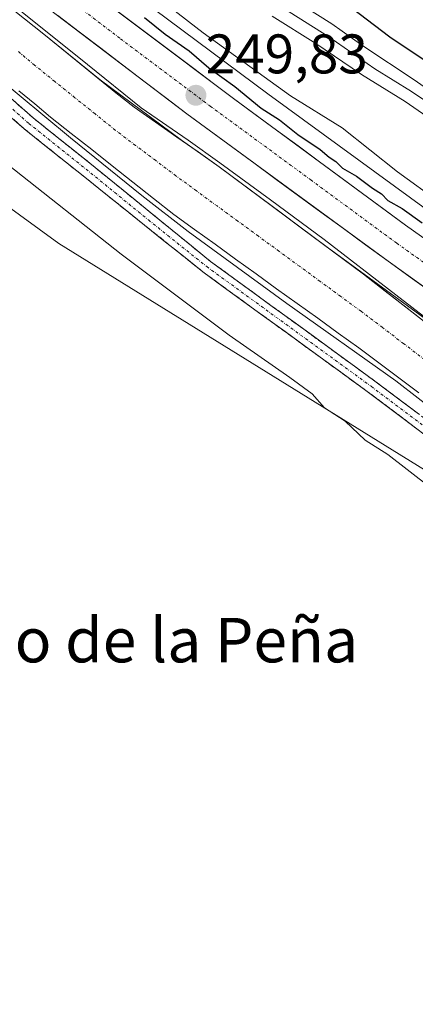
# Model space of a CAD drawing. Units: metres. Extents: x 629361 to 632854, y 4650966 to 4653343.
# Drawn here: x 629497 to 629568, y 4651178 to 4651355 of the extents above; entities that cross this region are included whole.
import ezdxf
from ezdxf.enums import TextEntityAlignment as Align

# ---------------------------------------------------------------- set-up
doc = ezdxf.new("R2010")
doc.units = ezdxf.units.M
doc.header["$MEASUREMENT"] = 0
doc.linetypes.add('TRAZO_Y_PUNTO', pattern=[1, 0.5, -0.25, 0, -0.25])
doc.linetypes.add('TRAZOSX2', pattern=[1.5, 1, -0.5])
for name, color, linetype, lineweight in [('Camino', 19, 'TRAZOSX2', 0), ('Camino Cxs', 19, 'Continuous', 0), ('Camino eje', 19, 'TRAZO_Y_PUNTO', 0), ('Carretera de calzada única', 19, 'Continuous', 13), ('Carretera de calzada única Cxs', 19, 'Continuous', 13), ('Carretera de calzada única eje', 19, 'TRAZO_Y_PUNTO', 0), ('Carátula', 7, 'Continuous', 5), ('Corriente artificial Cxs', 5, 'Continuous', 13), ('Corriente artificial eje', 142, 'TRAZO_Y_PUNTO', 0), ('Corriente artificial superficial', 5, 'Continuous', 13), ('Cultivos herbáceos CxS', 92, 'Continuous', 0), ('Curva de nivel maestra', 36, 'Continuous', 30), ('Curva de nivel normal', 36, 'Continuous', 0), ('Núcleo urbano CxS', 19, 'Continuous', 0), ('Punto de cota en terreno', 7, 'Continuous', 0), ('Rótulo de punto de cota en terreno', 19, 'Continuous', 0), ('Suelo desnudo CxS', 43, 'Continuous', 0), ('Texto cartográfico', 19, 'Continuous', 0)]:
    doc.layers.add(name, color=color, linetype=linetype, lineweight=lineweight)
doc.styles.add('Arial', font='txt', dxfattribs={"height": 0.2})

# ---------------------------------------------------------------- blocks, each defined once
blk = doc.blocks.new('*U154')
at = {"layer": 'Suelo desnudo CxS', "color": 43, "linetype": 'Continuous', "lineweight": 0}
blk.add_polyline3d([(629754.11, 4651198.76, 251.99), (629699.79, 4651233, 251.35), (629629.75, 4651278.92, 251.35), (629604.02, 4651296.69, 251.91), (629583.48, 4651310.88, 250.62), (629541.5, 4651341.5, 252.35), (629475.11, 4651390.89, 251.18), (629474.9, 4651391.04, 251.12), (629460, 4651401.4, 250.28), (629439.6, 4651415.58, 250.42), (629430.66, 4651421.8, 249.98), (629411.63, 4651435.03, 249.68), (629411.51, 4651435.11, 249.69), (629411.06, 4651435.38, 249.69), (629410.84, 4651435.51, 249.69), (629396.98, 4651442.93, 249.05), (629394.48, 4651444.27, 249.6), (629393.97, 4651471.69, 250.14), (629447.03, 4651434.66, 259.85), (629497.54, 4651408.66, 275.37), (629534.23, 4651388.55, 284.01), (629572.69, 4651359.69, 283.71), (629644.22, 4651314.08, 278.88), (629752.86, 4651262.82, 279.39)], dxfattribs=at)
blk = doc.blocks.new('*U159')
at = {"layer": 'Suelo desnudo CxS', "color": 43, "linetype": 'Continuous', "lineweight": 0}
blk.add_polyline3d([(629730.03, 4651194.56, 246.94), (629690.02, 4651219.45, 246.72), (629654.61, 4651242.41, 247.41), (629617.07, 4651266.28, 246.63), (629586.15, 4651287.67, 247.65), (629558.66, 4651309.08, 247.12), (629552.16, 4651313.92, 247.35), (629574.14, 4651297.89, 247.37), (629574.3, 4651297.78, 247.4), (629594.93, 4651283.53, 248.04), (629620.73, 4651265.7, 247.39), (629620.84, 4651265.63, 247.38), (629620.89, 4651265.6, 247.37), (629691.08, 4651219.58, 247.22), (629691.2, 4651219.5, 247.22), (629745.69, 4651185.15, 248.04)], dxfattribs=at)
blk = doc.blocks.new('*U163')
at = {"layer": 'Núcleo urbano CxS', "color": 19, "linetype": 'Continuous', "lineweight": 0}
for points in [[(629745.69, 4651185.15, 248.04), (629691.2, 4651219.5, 247.22), (629691.08, 4651219.58, 247.22), (629620.89, 4651265.6, 247.37), (629620.84, 4651265.63, 247.38), (629620.73, 4651265.7, 247.39), (629594.93, 4651283.53, 248.04), (629574.3, 4651297.78, 247.4), (629574.14, 4651297.89, 247.37), (629552.16, 4651313.92, 247.35), (629532.76, 4651328.38, 248.01), (629525.94, 4651333.14, 247.72), (629511.35, 4651343.99, 247.58), (629501.2, 4651352.2, 247.54), (629490.7, 4651360.54, 247.18)], [(629475.11, 4651390.89, 251.18), (629541.5, 4651341.5, 252.35), (629583.48, 4651310.88, 250.62), (629604.02, 4651296.69, 251.91), (629629.75, 4651278.92, 251.35), (629699.79, 4651233, 251.35), (629754.11, 4651198.76, 251.99)]]:
    blk.add_polyline3d(points, dxfattribs=at)
blk = doc.blocks.new('*U204')
at = {"layer": 'Curva de nivel maestra', "color": 36, "linetype": 'Continuous', "lineweight": 30}
blk.add_polyline3d([(629519.3, 4651355.2, 250), (629523.01, 4651352.24, 250), (629527.32, 4651349.23, 250), (629530.9, 4651346.15, 250), (629535.55, 4651342.8, 250), (629540.31, 4651338.9, 250), (629543.58, 4651336.84, 250), (629546.9, 4651334.16, 250), (629550.89, 4651331.48, 250), (629552.52, 4651330.12, 250), (629553.72, 4651329.31, 250), (629554.88, 4651328.14, 250), (629557.44, 4651326.7, 250), (629560.28, 4651324.53, 250), (629561.9, 4651323.49, 250), (629563.08, 4651322.34, 250), (629565.64, 4651320.9, 250), (629569.22, 4651318.28, 250)], dxfattribs=at)
blk = doc.blocks.new('5PATER')
at = {"layer": 'Carátula', "linetype": 'Continuous', "lineweight": 5}
h = blk.add_hatch(color=250, dxfattribs=at)
edge = h.paths.add_edge_path()
edge.add_ellipse((0, 0.01), major_axis=(-1.33, -1.34), ratio=0.999422, start_angle=0, end_angle=360)

msp = doc.modelspace()

# ---------------------------------------------------------------- linework, layer by layer
at = {"layer": 'Camino', "color": 19, "linetype": 'TRAZOSX2', "lineweight": 0}
for points in [[(629395.15, 4651407.5), (629395.15, 4651407.5), (629422.7, 4651394.34), (629433.47, 4651388.63), (629446.31, 4651380.32), (629467.12, 4651364.73), (629480.39, 4651353.82), (629488.58, 4651346.6), (629499.3, 4651337.16), (629510.44, 4651328.25), (629531.19, 4651311.35), (629560.75, 4651289.83), (629587.38, 4651269.81), (629600.11, 4651262.02), (629634.97, 4651239.31), (629659.14, 4651222.88), (629696.96, 4651199.4), (629753.74, 4651161.83)], [(629752.48, 4651159.87), (629695.7, 4651197.44), (629657.87, 4651220.93), (629633.68, 4651237.38), (629598.86, 4651260.05), (629586.07, 4651267.88), (629559.37, 4651287.96), (629529.78, 4651309.5), (629508.85, 4651326.27), (629497.67, 4651335.21), (629478.74, 4651351.89), (629465.55, 4651362.73), (629444.86, 4651378.24), (629432.18, 4651386.44), (629421.56, 4651392.07), (629395.2, 4651404.66)]]:
    msp.add_lwpolyline(points, dxfattribs=at)
at = {"layer": 'Camino Cxs', "color": 19, "linetype": 'Continuous', "lineweight": 0}
for points in [[(629495.73, 4651340.31, 246.89), (629499.3, 4651337.16, 246.8), (629503.01, 4651334.19, 246.87), (629506.73, 4651331.22, 246.55), (629510.44, 4651328.25, 246.33), (629513.9, 4651325.43, 246.68), (629517.36, 4651322.62, 247.02), (629520.82, 4651319.8, 247.06), (629524.27, 4651316.98, 247.18), (629527.73, 4651314.17, 247.47), (629531.19, 4651311.35, 247.64), (629534.89, 4651308.66, 247.51), (629538.58, 4651305.97, 247.04), (629542.28, 4651303.28, 247.4), (629545.97, 4651300.59, 247), (629549.67, 4651297.9, 247.45), (629553.36, 4651295.21, 247.31), (629557.06, 4651292.52, 247.52), (629560.75, 4651289.83, 247.23), (629564.55, 4651286.97, 247.28), (629568.36, 4651284.11, 247.64)], [(629570.81, 4651279.35, 247.88), (629567, 4651282.22, 247.79), (629563.18, 4651285.09, 247.5), (629559.37, 4651287.96, 247.55), (629555.67, 4651290.65, 247.49), (629551.97, 4651293.35, 247.73), (629548.27, 4651296.04, 247.37), (629544.58, 4651298.73, 247.57), (629540.88, 4651301.42, 247.45), (629537.18, 4651304.12, 247.52), (629533.48, 4651306.81, 247.2), (629529.78, 4651309.5, 247.53), (629526.29, 4651312.3, 247.56), (629522.8, 4651315.09, 247.49), (629519.32, 4651317.89, 247.6), (629515.83, 4651320.68, 247.48), (629512.34, 4651323.48, 247.66), (629508.85, 4651326.27, 247.12), (629505.12, 4651329.25, 247.51), (629501.4, 4651332.23, 247.73), (629497.67, 4651335.21, 247.5), (629494.52, 4651337.99, 247.6)]]:
    msp.add_polyline3d(points, dxfattribs=at)
at = {"layer": 'Camino eje', "color": 19, "linetype": 'TRAZO_Y_PUNTO', "lineweight": 0}
msp.add_lwpolyline([(629395.17, 4651406.08), (629395.18, 4651406.08), (629422.13, 4651393.21), (629432.83, 4651387.54), (629439.25, 4651383.38), (629445.59, 4651379.28), (629455.99, 4651371.49), (629466.34, 4651363.73), (629479.57, 4651352.86), (629493.13, 4651340.91), (629498.49, 4651336.19), (629509.65, 4651327.26), (629520.02, 4651318.81), (629530.49, 4651310.43), (629560.06, 4651288.9), (629573.38, 4651278.89), (629586.73, 4651268.85), (629599.49, 4651261.04), (629616.9, 4651249.7), (629634.33, 4651238.35), (629646.41, 4651230.13), (629658.51, 4651221.91), (629696.33, 4651198.42), (629753.11, 4651160.85)], dxfattribs=at)
at = {"layer": 'Carretera de calzada única', "color": 19, "linetype": 'Continuous', "lineweight": 13}
for points in [[(629394.56, 4651439.68), (629405.45, 4651433.64), (629419.34, 4651425.38), (629430.85, 4651418.13), (629446.36, 4651407.74), (629459.74, 4651397.86), (629503.04, 4651364.93), (629535.32, 4651340.66), (629566.22, 4651317.89), (629597.49, 4651295.74), (629626.53, 4651275.95), (629699.46, 4651228.03), (629757.38, 4651191.75), (629783.56, 4651175.95), (629819.96, 4651155.43), (629880.75, 4651123.28), (629912.53, 4651107.39), (629940.92, 4651093.16)], [(629946.62, 4651082.11), (629913.15, 4651098.75), (629859.11, 4651126.15), (629825.09, 4651144.3), (629793.81, 4651161.56), (629772.92, 4651173.82), (629747.37, 4651189.49), (629679.7, 4651232.28), (629651.43, 4651250.68), (629598.74, 4651285.86), (629563.09, 4651311.38), (629526.94, 4651337.9), (629461.12, 4651387.97), (629431.22, 4651409.24), (629415.58, 4651419.5), (629400.45, 4651428.51), (629394.71, 4651431.58)]]:
    msp.add_lwpolyline(points, dxfattribs=at)
at = {"layer": 'Carretera de calzada única Cxs', "color": 19, "linetype": 'Continuous', "lineweight": 13}
for points in [[(629513.8, 4651356.84, 249.89), (629517.39, 4651354.14, 249.85), (629520.97, 4651351.45, 249.65), (629524.56, 4651348.75, 249.63), (629528.15, 4651346.05, 249.88), (629531.73, 4651343.36, 249.64), (629535.32, 4651340.66, 250.07), (629539.18, 4651337.81, 249.78), (629543.05, 4651334.97, 250.07), (629546.91, 4651332.12, 249.71), (629550.77, 4651329.28, 249.93), (629554.63, 4651326.43, 249.92), (629558.5, 4651323.58, 249.66), (629562.36, 4651320.74, 249.79), (629566.22, 4651317.89, 249.6), (629570.13, 4651315.12, 249.86)], [(629571.01, 4651305.71, 249.68), (629567.05, 4651308.54, 249.83), (629563.09, 4651311.38, 249.39), (629559.07, 4651314.33, 249.66), (629555.06, 4651317.27, 249.54), (629551.04, 4651320.22, 249.6), (629547.02, 4651323.17, 249.66), (629543.01, 4651326.11, 249.57), (629538.99, 4651329.06, 249.65), (629534.97, 4651332.01, 249.61), (629530.96, 4651334.95, 249.67), (629526.94, 4651337.9, 249.71), (629523.07, 4651340.85, 249.69), (629519.2, 4651343.79, 249.64), (629515.32, 4651346.74, 249.49), (629511.45, 4651349.68, 249.74), (629507.58, 4651352.63, 249.61), (629503.71, 4651355.57, 249.49)]]:
    msp.add_polyline3d(points, dxfattribs=at)
at = {"layer": 'Carretera de calzada única eje', "color": 19, "linetype": 'TRAZO_Y_PUNTO', "lineweight": 0}
msp.add_lwpolyline([(629394.63, 4651435.63), (629397.19, 4651434.26), (629402.95, 4651431.07), (629410.51, 4651426.57), (629417.46, 4651422.44), (629423.22, 4651418.82), (629431.03, 4651413.68), (629438.79, 4651408.49), (629453.74, 4651397.85), (629460.43, 4651392.91), (629482.08, 4651376.45), (629514.99, 4651351.41), (629531.13, 4651339.28), (629549.2, 4651326.02), (629564.65, 4651314.64), (629580.29, 4651303.56), (629598.11, 4651290.8), (629612.63, 4651280.9), (629638.98, 4651263.32), (629675.44, 4651239.35), (629689.58, 4651230.15), (629723.41, 4651208.76)], dxfattribs=at)
at = {"layer": 'Corriente artificial Cxs', "color": 5, "linetype": 'Continuous', "lineweight": 13}
for points in [[(629497.7, 4651354.98, 247.14), (629501.2, 4651352.2, 247.68), (629504.45, 4651349.57, 247.51), (629507.69, 4651346.95, 247.68), (629510.94, 4651344.32, 247.37), (629514.18, 4651341.7, 247.66), (629517.43, 4651339.07, 248.25), (629521.26, 4651336.4, 247.71), (629525.1, 4651333.73, 247.91), (629528.93, 4651331.05, 248.04), (629532.76, 4651328.38, 248.69), (629536.46, 4651325.62, 248.37), (629540.16, 4651322.87, 248.25), (629543.86, 4651320.11, 247.53), (629547.56, 4651317.35, 247.62), (629551.26, 4651314.59, 247.48), (629554.96, 4651311.84, 247.58), (629558.66, 4651309.08, 247.15), (629562.59, 4651306.02, 247.1), (629566.51, 4651302.96, 247.34), (629570.44, 4651299.9, 247.32)], [(629568.64, 4651287.76, 246.14), (629565.04, 4651290.44, 246.17), (629561.44, 4651293.13, 245.51), (629557.84, 4651295.81, 246.09), (629554.15, 4651298.47, 246.05), (629550.45, 4651301.13, 246.14), (629546.76, 4651303.8, 245.71), (629543.07, 4651306.46, 245.8), (629539.37, 4651309.12, 245.91), (629535.68, 4651311.78, 246.06), (629531.99, 4651314.45, 246.87), (629528.29, 4651317.11, 246.36), (629524.6, 4651319.77, 246.39), (629520.91, 4651322.69, 245.66), (629517.21, 4651325.62, 246.04), (629513.52, 4651328.54, 245.45), (629509.82, 4651331.46, 245.69), (629506.13, 4651334.39, 245.64), (629502.43, 4651337.31, 245.89), (629499.56, 4651339.69, 246.03), (629496.69, 4651342.06, 245.87)]]:
    msp.add_polyline3d(points, dxfattribs=at)
at = {"layer": 'Corriente artificial eje', "color": 142, "linetype": 'TRAZO_Y_PUNTO', "lineweight": 0}
msp.add_polyline3d([(629569.72, 4651293.68, 244.82), (629565.92, 4651296.56, 244.81), (629562.12, 4651299.45, 244.86), (629558.32, 4651302.34, 244.86), (629554.61, 4651305.05, 244.96), (629550.9, 4651307.76, 244.8), (629547.19, 4651310.48, 244.98), (629543.49, 4651313.19, 244.88), (629539.78, 4651315.91, 245.03), (629536.07, 4651318.62, 244.86), (629532.36, 4651321.33, 245.09), (629528.65, 4651324.05, 244.99), (629524.95, 4651326.76, 244.97), (629521.32, 4651329.5, 244.93), (629517.69, 4651332.23, 244.95), (629514.05, 4651334.97, 245.3), (629510.43, 4651337.89, 244.89), (629506.8, 4651340.8, 244.96), (629503.18, 4651343.72, 244.93), (629499.55, 4651346.64, 244.99), (629496.61, 4651349.11, 244.95)], dxfattribs=at)
at = {"layer": 'Corriente artificial superficial', "color": 5, "linetype": 'Continuous', "lineweight": 13}
for points in [[(629497.7, 4651354.98, 247.14), (629501.2, 4651352.2, 247.68), (629504.45, 4651349.57, 247.51), (629507.69, 4651346.95, 247.68), (629510.94, 4651344.32, 247.37), (629514.18, 4651341.7, 247.66), (629517.43, 4651339.07, 248.25), (629521.26, 4651336.4, 247.71), (629525.1, 4651333.73, 247.91), (629528.93, 4651331.05, 248.04), (629532.76, 4651328.38, 248.69), (629536.46, 4651325.62, 248.37), (629540.16, 4651322.87, 248.25), (629543.86, 4651320.11, 247.53), (629547.56, 4651317.35, 247.62), (629551.26, 4651314.59, 247.48), (629554.96, 4651311.84, 247.58), (629558.66, 4651309.08, 247.15), (629562.59, 4651306.02, 247.1), (629566.51, 4651302.96, 247.34), (629570.44, 4651299.9, 247.32)], [(629568.64, 4651287.76, 246.14), (629565.04, 4651290.44, 246.17), (629561.44, 4651293.13, 245.51), (629557.84, 4651295.81, 246.09), (629554.15, 4651298.47, 246.05), (629550.45, 4651301.13, 246.14), (629546.76, 4651303.8, 245.71), (629543.07, 4651306.46, 245.8), (629539.37, 4651309.12, 245.91), (629535.68, 4651311.78, 246.06), (629531.99, 4651314.45, 246.87), (629528.29, 4651317.11, 246.36), (629524.6, 4651319.77, 246.39), (629520.91, 4651322.69, 245.66), (629517.21, 4651325.62, 246.04), (629513.52, 4651328.54, 245.45), (629509.82, 4651331.46, 245.69), (629506.13, 4651334.39, 245.64), (629502.43, 4651337.31, 245.89), (629499.56, 4651339.69, 246.03), (629496.69, 4651342.06, 245.87)]]:
    msp.add_polyline3d(points, dxfattribs=at)
at = {"layer": 'Cultivos herbáceos CxS', "color": 92, "linetype": 'Continuous', "lineweight": 0}
msp.add_polyline3d([(629403.2, 4650966.5, 241.01), (629395.4, 4651393.49, 243.11), (629399.33, 4651390.85, 242.75), (629503.91, 4651314.57, 242.87), (629712.99, 4651185.16, 247.37), (629849.8, 4651096.38, 247.31), (629910.26, 4651057.16, 243.86), (629968.68, 4651029.47, 247.83), (630019.92, 4650991.02, 246.91), (630022.81, 4650990.01, 247.3), (630034.3, 4650986.01, 247.61), (630037.7, 4650984.83, 246.98), (630041.86, 4650983.55, 246.62), (630039.2, 4650978.43, 245.27), (630039.11, 4650978.24, 245.21), (629403.2, 4650966.5, 241.01)], close=True, dxfattribs=at)
msp.add_polyline3d([(629395.4, 4651393.49, 243.11), (629399.33, 4651390.85, 242.75), (629503.91, 4651314.57, 242.87), (629712.99, 4651185.16, 247.37), (629849.8, 4651096.38, 247.31), (629910.26, 4651057.16, 243.86), (629968.68, 4651029.47, 247.83), (630019.92, 4650991.02, 246.91), (630022.81, 4650990.01, 247.3), (630034.3, 4650986.01, 247.61), (630037.7, 4650984.83, 246.98), (630041.86, 4650983.55, 246.62)], dxfattribs=at)
at = {"layer": 'Curva de nivel maestra', "color": 36, "linetype": 'Continuous', "lineweight": 30}
msp.add_polyline3d([(629577.52, 4651342.26, 275), (629563.42, 4651351.66, 275), (629550.91, 4651361.25, 275)], dxfattribs=at)
at = {"layer": 'Curva de nivel normal', "color": 36, "linetype": 'Continuous', "lineweight": 0}
for points in [[(629572.43, 4651321.96, 255), (629564.77, 4651327.46, 255), (629554.82, 4651335.41, 255), (629545.54, 4651341.13, 255), (629529.86, 4651352.45, 255), (629490.97, 4651382.54, 255)], [(629577.18, 4651337.39, 270), (629567.97, 4651343.89, 270), (629558.54, 4651350.12, 270), (629552.98, 4651354.1, 270), (629545.28, 4651358.99, 270)], [(629495.81, 4651357.37, 0), (629509.04, 4651346.79, 0), (629518.7, 4651338.98, 0), (629527.17, 4651333.16, 0), (629532.86, 4651329.06, 0), (629541.98, 4651322.44, 0), (629551.64, 4651315.3, 0), (629564.47, 4651305.38, 0), (629575.98, 4651296.51, 0), (629581.94, 4651291.75, 0), (629591.33, 4651284.74, 0), (629605.48, 4651274.82, 0), (629623.61, 4651262.91, 0), (629647.95, 4651247.3, 0), (629666.07, 4651235.66, 0), (629683.14, 4651224.68, 0), (629705.63, 4651210.39, 0), (629719.78, 4651201.66, 0)], [(629578.18, 4651334.61, 265), (629567.3, 4651341.94, 265), (629560.73, 4651345.98, 265), (629552.43, 4651351.74, 265), (629544.16, 4651356.97, 265)], [(629576.5, 4651332.96, 260), (629566.19, 4651340.14, 260), (629558.31, 4651344.96, 260), (629550.12, 4651350.52, 260), (629542.26, 4651355.44, 260)], [(629711.58, 4651192.4, 0), (629688.83, 4651207.22, 0), (629678.77, 4651213.44, 0), (629656.94, 4651227.33, 0), (629634.46, 4651242.28, 0), (629614.48, 4651255.5, 0), (629598.21, 4651265.96, 0), (629584.05, 4651275.22, 0), (629572.54, 4651283.68, 0), (629564.47, 4651289.9, 0), (629544.89, 4651303.79, 0), (629527.17, 4651316.76, 0), (629518.83, 4651323.24, 0), (629506, 4651333.56, 0), (629492.11, 4651345.07, 0)], [(629494.82, 4651328.73, 245), (629515.09, 4651312.67, 245), (629534.51, 4651298.09, 245), (629545.46, 4651290.5, 245), (629549.46, 4651287.56, 245), (629551.65, 4651285.04, 245), (629555.38, 4651282.63, 245), (629558.99, 4651279.24, 245), (629563.03, 4651276.62, 245), (629570.57, 4651270.83, 245)]]:
    msp.add_polyline3d(points, dxfattribs=at)
at = {"layer": 'Núcleo urbano CxS', "color": 19, "linetype": 'Continuous', "lineweight": 0}
for points in [[(629394.48, 4651444.27, 249.6), (629396.98, 4651442.93, 249.05), (629410.84, 4651435.51, 249.69), (629411.06, 4651435.38, 249.69), (629411.51, 4651435.11, 249.69), (629411.63, 4651435.03, 249.68), (629430.66, 4651421.8, 249.98), (629439.6, 4651415.58, 250.42), (629460, 4651401.4, 250.28), (629474.9, 4651391.04, 251.12), (629475.11, 4651390.89, 251.18), (629541.5, 4651341.5, 252.35), (629583.48, 4651310.88, 250.62), (629604.02, 4651296.69, 251.91), (629629.75, 4651278.92, 251.35), (629699.79, 4651233, 251.35), (629754.11, 4651198.76, 251.99), (629809.16, 4651166.43, 250.52), (629839.82, 4651149.37, 249.56), (629881.38, 4651128.72, 250.94), (629881.49, 4651128.67, 250.92), (629915.92, 4651110.93, 250.33), (629991, 4651073.85, 250.86)], [(629394.83, 4651424.66, 248.2), (629394.84, 4651424.66, 248.2), (629406.22, 4651418.43, 247.82), (629414.11, 4651413.82, 247.4), (629435.9, 4651401.07, 247.39), (629454.5, 4651389.23, 247.04), (629467.69, 4651380.2, 247.52), (629478.8, 4651371.08, 247.26), (629488.36, 4651362.61, 246.8), (629490.7, 4651360.54, 247.18), (629501.2, 4651352.2, 247.54), (629511.35, 4651343.99, 247.58), (629525.94, 4651333.14, 247.72), (629532.76, 4651328.38, 248.01), (629552.16, 4651313.92, 247.35)], [(629552.16, 4651313.92, 247.35), (629574.14, 4651297.89, 247.37), (629574.3, 4651297.78, 247.4), (629594.93, 4651283.53, 248.04), (629620.73, 4651265.7, 247.39), (629620.84, 4651265.63, 247.38), (629620.89, 4651265.6, 247.37), (629691.08, 4651219.58, 247.22), (629691.2, 4651219.5, 247.22), (629745.69, 4651185.15, 248.04), (629745.9, 4651185.02, 248.07), (629801.14, 4651152.58, 248.95), (629801.19, 4651152.55, 248.96), (629801.3, 4651152.49, 248.98), (629832.2, 4651135.3, 249.08), (629832.53, 4651135.13, 249.12), (629874.21, 4651114.42, 249.45), (629908.65, 4651096.67, 249.62), (629908.78, 4651096.61, 249.61), (629986.13, 4651058.41, 250.24), (630003.06, 4651050.05, 250.55), (630043.11, 4651029.9, 251.22), (630064.48, 4651019.14, 248.33)]]:
    msp.add_polyline3d(points, dxfattribs=at)
at = {"layer": 'Suelo desnudo CxS', "color": 43, "linetype": 'Continuous', "lineweight": 0}
for points in [[(629394.48, 4651444.27, 249.6), (629396.98, 4651442.93, 249.05), (629410.84, 4651435.51, 249.69), (629411.06, 4651435.38, 249.69), (629411.51, 4651435.11, 249.69), (629411.63, 4651435.03, 249.68), (629430.66, 4651421.8, 249.98), (629439.6, 4651415.58, 250.42), (629460, 4651401.4, 250.28), (629474.9, 4651391.04, 251.12), (629475.11, 4651390.89, 251.18), (629541.5, 4651341.5, 252.35), (629583.48, 4651310.88, 250.62), (629604.02, 4651296.69, 251.91), (629629.75, 4651278.92, 251.35), (629699.79, 4651233, 251.35), (629754.11, 4651198.76, 251.99), (629809.16, 4651166.43, 250.52), (629839.82, 4651149.37, 249.56), (629881.38, 4651128.72, 250.94), (629881.49, 4651128.67, 250.92), (629915.92, 4651110.93, 250.33), (629991, 4651073.85, 250.86)], [(629394.83, 4651424.66, 248.2), (629394.84, 4651424.66, 248.2), (629406.22, 4651418.43, 247.82), (629414.11, 4651413.82, 247.4), (629435.9, 4651401.07, 247.39), (629454.5, 4651389.23, 247.04), (629467.69, 4651380.2, 247.52), (629478.8, 4651371.08, 247.26), (629488.36, 4651362.61, 246.8), (629490.7, 4651360.54, 247.18), (629501.2, 4651352.2, 247.54), (629511.35, 4651343.99, 247.58), (629525.94, 4651333.14, 247.72), (629532.76, 4651328.38, 248.01), (629552.16, 4651313.92, 247.35)], [(629395.4, 4651393.49, 243.11), (629399.33, 4651390.85, 242.75), (629503.91, 4651314.57, 242.87), (629712.99, 4651185.16, 247.37), (629849.8, 4651096.38, 247.31), (629910.26, 4651057.16, 243.86), (629968.68, 4651029.47, 247.83), (630019.92, 4650991.02, 246.91), (630022.81, 4650990.01, 247.3), (630034.3, 4650986.01, 247.61), (630037.7, 4650984.83, 246.98), (630041.86, 4650983.55, 246.62)], [(629712.99, 4651185.16, 247.37), (629503.91, 4651314.57, 242.87), (629399.33, 4651390.85, 242.75)], [(629490.7, 4651360.54, 247.18), (629501.2, 4651352.2, 247.54), (629511.35, 4651343.99, 247.58), (629525.94, 4651333.14, 247.72), (629532.76, 4651328.38, 248.01), (629552.16, 4651313.92, 247.35), (629558.66, 4651309.08, 247.12), (629586.15, 4651287.67, 247.65), (629617.07, 4651266.28, 246.63), (629654.61, 4651242.41, 247.41), (629690.02, 4651219.45, 246.72), (629730.03, 4651194.56, 246.94)], [(629552.16, 4651313.92, 247.35), (629574.14, 4651297.89, 247.37), (629574.3, 4651297.78, 247.4), (629594.93, 4651283.53, 248.04), (629620.73, 4651265.7, 247.39), (629620.84, 4651265.63, 247.38), (629620.89, 4651265.6, 247.37), (629691.08, 4651219.58, 247.22), (629691.2, 4651219.5, 247.22), (629745.69, 4651185.15, 248.04), (629745.9, 4651185.02, 248.07), (629801.14, 4651152.58, 248.95), (629801.19, 4651152.55, 248.96), (629801.3, 4651152.49, 248.98), (629832.2, 4651135.3, 249.08), (629832.53, 4651135.13, 249.12), (629874.21, 4651114.42, 249.45), (629908.65, 4651096.67, 249.62), (629908.78, 4651096.61, 249.61), (629986.13, 4651058.41, 250.24), (630003.06, 4651050.05, 250.55), (630043.11, 4651029.9, 251.22), (630064.48, 4651019.14, 248.33)], [(629552.16, 4651313.92, 247.35), (629558.66, 4651309.08, 247.12), (629586.15, 4651287.67, 247.65), (629617.07, 4651266.28, 246.63), (629654.61, 4651242.41, 247.41), (629690.02, 4651219.45, 246.72), (629730.03, 4651194.56, 246.94), (629760.01, 4651173.53, 247.74), (629829.3, 4651131.63, 247.17), (629830.36, 4651131.03, 247.1), (629881.66, 4651102.19, 245.72), (629943.74, 4651072.03, 245.71), (629946.01, 4651070.81, 246.04), (629954.25, 4651066.4, 245.93), (629971.6, 4651053.8, 246.22), (629985.86, 4651038.48, 245.72), (629998.5, 4651028.91, 245.67), (630024.37, 4651011.43, 245.97), (630044.95, 4650996.21, 246.95), (630048.2, 4650993.91, 248.06)], [(629552.16, 4651313.92, 247.35), (629558.66, 4651309.08, 247.12), (629586.15, 4651287.67, 247.65), (629617.07, 4651266.28, 246.63), (629654.61, 4651242.41, 247.41), (629690.02, 4651219.45, 246.72), (629730.03, 4651194.56, 246.94), (629760.01, 4651173.53, 247.74), (629829.3, 4651131.63, 247.17), (629830.36, 4651131.03, 247.1), (629881.66, 4651102.19, 245.72), (629943.74, 4651072.03, 245.71), (629946.01, 4651070.81, 246.04), (629954.25, 4651066.4, 245.93), (629971.6, 4651053.8, 246.22), (629985.86, 4651038.48, 245.72), (629998.5, 4651028.91, 245.67), (630024.37, 4651011.43, 245.97), (630044.95, 4650996.21, 246.95), (630048.2, 4650993.91, 248.06)]]:
    msp.add_polyline3d(points, dxfattribs=at)

# ---------------------------------------------------------------- block references
at = {"layer": 'Curva de nivel maestra', "color": 36, "linetype": 'Continuous', "lineweight": 30}
msp.add_blockref('*U204', (0, 0), dxfattribs=at)
at = {"layer": 'Núcleo urbano CxS', "color": 19, "linetype": 'Continuous', "lineweight": 0}
msp.add_blockref('*U163', (0, 0), dxfattribs=at)
at = {"layer": 'Punto de cota en terreno', "linetype": 'Continuous', "lineweight": 0}
msp.add_blockref('5PATER', (629528.55, 4651341.23, 249.83), dxfattribs=at)
at = {"layer": 'Suelo desnudo CxS', "color": 43, "linetype": 'Continuous', "lineweight": 0}
for name in ['*U154', '*U159']:
    msp.add_blockref(name, (0, 0), dxfattribs=at)

# ---------------------------------------------------------------- texts
at = {"layer": 'Rótulo de punto de cota en terreno', "color": 19, "linetype": 'Continuous', "lineweight": 0, "style": 'Arial'}
msp.add_text('249,83', height=7, dxfattribs=at).set_placement((629530.31, 4651342.99), align=Align.BOTTOM_LEFT)
at = {"layer": 'Texto cartográfico', "color": 19, "linetype": 'Continuous', "lineweight": 0, "style": 'Arial'}
msp.add_text('Campo de la Peña', height=8, dxfattribs=at).set_placement((629511.86, 4651243.26), align=Align.MIDDLE_CENTER)

doc.saveas('drawing.dxf')
